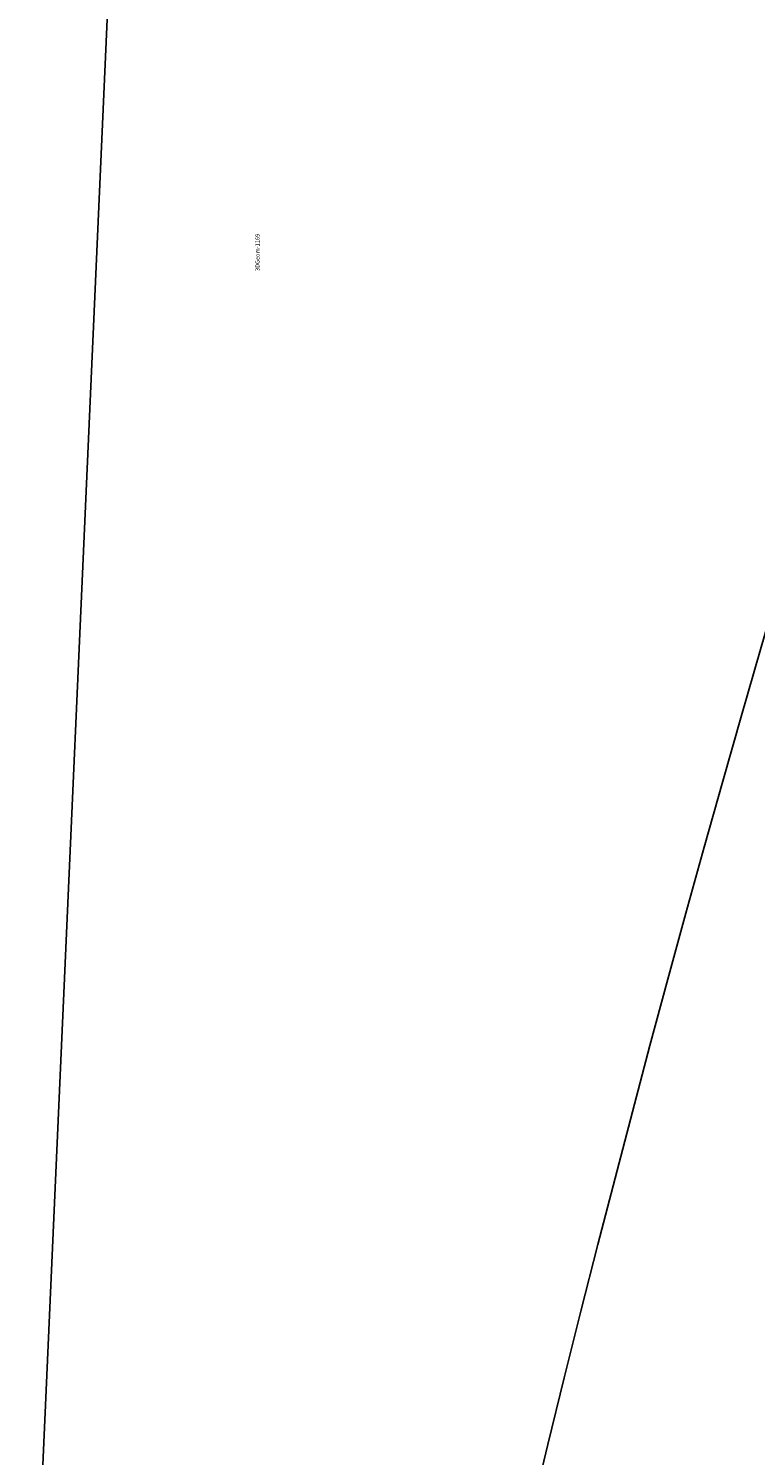
# Model space of a CAD drawing. Units: centimetres. Extents: x -435 to 358, y -494 to 353.
# Drawn here: x -163 to -163, y -11 to -11 of the extents above; entities that cross this region are included whole.
import ezdxf

# ---------------------------------------------------------------- set-up
doc = ezdxf.new("R2010")
doc.units = ezdxf.units.CM
doc.header["$LTSCALE"] = 2.54
doc.layers.get('0').update_dxf_attribs({"true_color": 0xff5454})

# ---------------------------------------------------------------- blocks, each defined once
blk = doc.blocks.new('Grupuj#81')
at = {"color": 0}
mesh = blk.add_polyface(dxfattribs=at)
corners = [(1.04, 2.20562, 4.32031), (0, 3.71976, 3.65546), (0, 2.20562, 4.32031), (1.04, 3.71976, 3.65546)]
mesh.append_faces([[corners[k] for k in face] for face in [(0, 1, 2), (1, 0, 3)]], dxfattribs={"vtx0": -1, "color": 0})
mesh = blk.add_polyface(dxfattribs=at)
corners = [(0, 3.65546, 0.60054), (1.04, 2.11469), (0, 2.11469), (1.04, 3.65546, 0.60054)]
mesh.append_faces([[corners[k] for k in face] for face in [(0, 1, 2), (1, 0, 3)]], dxfattribs={"vtx0": -1, "color": 0})
blk = doc.blocks.new('3DGeom-1059_Defintion')
at = {"color": 253, "true_color": 0xa8a8a8, "xscale": 104.8287230916582, "yscale": 104.8287230916582, "zscale": 104.8287230916581, "rotation": 360}
blk.add_blockref('Grupuj#81', (-59.447, -5.383, -226.359), dxfattribs=at)
blk = doc.blocks.new('3DGeom-100_Defintion')
at = {"color": 0, "xscale": 1.764748758064725, "yscale": 1.764748758064725, "zscale": 1.764748758064725, "rotation": 5.729614490428229e-11}
blk.add_blockref('3DGeom-1059_Defintion', (23.611, -76.553, 192.031), dxfattribs=at)
blk = doc.blocks.new('Group47')
at = {"color": 0, "xscale": 0.005405511795066474, "yscale": 0.005405511795066474, "zscale": 0.005405511795066474, "rotation": 180}
blk.add_blockref('3DGeom-100_Defintion', (0, 341, 120), dxfattribs=at)
blk = doc.blocks.new('Group46')
at = {"color": 0}
blk.add_blockref('Group47', (0, 0), dxfattribs=at)
blk = doc.blocks.new('Grupuj#75')
at = {"color": 0}
for centre in [(3.87324, 3.68367), (3.87324, 3.68367, -2), (3.87324, 3.68367), (3.87324, 3.68367, -2), (3.87324, 3.68367), (3.87324, 3.68367, -2), (3.87324, 3.68367), (3.87324, 3.68367, -2), (3.87324, 3.68367), (3.87324, 3.68367, -2), (3.87324, 3.68367), (3.87324, 3.68367, -2), (3.87324, 3.68367), (3.87324, 3.68367, -2)]:
    blk.add_arc(centre, 3.87324, 252, 108, dxfattribs=at)
mesh = blk.add_polyface(dxfattribs=at)
corners = [(-1.77494, 1.92845), (-0.6578, 3.04558), (-0.91356, 3.63592), (2.67634, 0), (2.98091, 1.46916), (5.07014, 0), (4.59278, 1.46916), (5.75702, 2.31503), (7.00676, 1.40704), (6.20171, 3.68367), (-1.77494, 5.3434), (-2.51466, 3.63592), (-0.65177, 4.24019), (2.67634, 7.36734), (2.99467, 5.89818), (5.07014, 7.36734), (4.59278, 5.89818), (5.75702, 5.05231), (7.00676, 5.9603), (7.74648, 3.68367)]
mesh.append_faces([[corners[k] for k in face] for face in [(0, 10, 11), (18, 8, 19)]], dxfattribs={"vtx0": -1, "color": 0})
mesh.append_faces([[corners[k] for k in face] for face in [(1, 3, 4), (4, 5, 6), (6, 5, 7), (7, 8, 9), (10, 12, 13), (12, 0, 2), (13, 14, 15), (15, 17, 18)]], dxfattribs={"vtx0": -1, "vtx1": -1, "color": 0})
mesh.append_faces([[corners[k] for k in face] for face in [(10, 0, 12), (18, 9, 8)]], dxfattribs={"vtx0": -1, "vtx1": -1, "vtx2": -1, "color": 0})
mesh.append_faces([[corners[k] for k in face] for face in [(0, 1, 2), (1, 0, 3), (4, 3, 5), (7, 5, 8), (13, 12, 14), (15, 14, 16), (15, 16, 17), (18, 17, 9)]], dxfattribs={"vtx0": -1, "vtx2": -1, "color": 0})
mesh = blk.add_polyface(dxfattribs=at)
corners = [(-1.77494, 5.3434, -2), (-1.77494, 1.92845, -2), (-2.51466, 3.63592, -2), (-0.65177, 4.24019, -2), (2.67634, 7.36734, -2), (-0.91356, 3.63592, -2), (2.99467, 5.89818, -2), (5.07014, 7.36734, -2), (4.59278, 5.89818, -2), (5.75702, 5.05231, -2), (7.00676, 5.9603, -2), (6.20171, 3.68367, -2), (7.00676, 1.40704, -2), (7.74648, 3.68367, -2), (-0.6578, 3.04558, -2), (2.67634, 0, -2), (2.98091, 1.46916, -2), (5.07014, 0, -2), (4.59278, 1.46916, -2), (5.75702, 2.31503, -2)]
mesh.append_faces([[corners[k] for k in face] for face in [(0, 1, 2), (12, 10, 13)]], dxfattribs={"vtx0": -1, "color": 0})
mesh.append_faces([[corners[k] for k in face] for face in [(3, 4, 6), (6, 7, 8), (8, 7, 9), (9, 10, 11), (1, 14, 15), (14, 1, 5), (15, 16, 17), (17, 19, 12)]], dxfattribs={"vtx0": -1, "vtx1": -1, "color": 0})
mesh.append_faces([[corners[k] for k in face] for face in [(1, 0, 3), (11, 10, 12)]], dxfattribs={"vtx0": -1, "vtx1": -1, "vtx2": -1, "color": 0})
mesh.append_faces([[corners[k] for k in face] for face in [(3, 0, 4), (1, 3, 5), (6, 4, 7), (9, 7, 10), (15, 14, 16), (17, 16, 18), (17, 18, 19), (12, 19, 11)]], dxfattribs={"vtx0": -1, "vtx2": -1, "color": 0})
blk = doc.blocks.new('3DGeom-1169_Defintion#2')
at = {"color": 0, "extrusion": (-0.004692, -0.039857, -0.999194), "xscale": 329.9967378691704, "yscale": 329.9967378691701, "zscale": 329.9967378691704, "rotation": 258.1668342370365}
blk.add_blockref('Grupuj#75', (-793.978, 2477.914, 326.909), dxfattribs=at)
blk = doc.blocks.new('3DGeom-219_Defintion')
at = {"color": 0, "extrusion": (-0.019433, 0.086387, -0.996072)}
ref = blk.add_blockref('3DGeom-1169_Defintion#2', (-21.679, 14.828, -242.505), dxfattribs=dict(at, rotation=10.20538516615861))
ref.add_attrib('Skp_ComponentInstanceName', '3DGeom-1169', (0, 0), dxfattribs={"height": 0.2})
blk = doc.blocks.new('Group49')
at = {"color": 0, "xscale": 0.00303149604656565, "yscale": 0.00303149604656565, "zscale": 0.00303149604656565}
blk.add_blockref('3DGeom-219_Defintion', (0, 338.85, 120), dxfattribs=at)
blk = doc.blocks.new('Group48')
at = {"color": 0}
blk.add_blockref('Group49', (0, 0), dxfattribs=at)
blk = doc.blocks.new('Group39')
at = {"color": 0}
for name in ['Group46', 'Group48']:
    blk.add_blockref(name, (0, 0), dxfattribs=at)
blk = doc.blocks.new('Grupuj#3')
at = {"color": 0, "rotation": 269.9999999995779}
blk.add_blockref('Group39', (-8.53484, 3.89754, -108.69898), dxfattribs=at)
blk = doc.blocks.new('Grupuj#4')
at = {"color": 33, "true_color": 0xc89f57}
blk.add_blockref('Grupuj#3', (17.70097, 23.80205, 108.69898), dxfattribs=at)
blk = doc.blocks.new('1272')
at = {"color": 0, "linetype": 'Continuous', "lineweight": 25}
blk.add_arc((-657.50964, -472.65439), 2.85, 67.81386, 170.50786, dxfattribs=at)
blk.add_open_spline([(-656.1247, -469.33478), (-656.2236, -469.288), (-656.44148, -469.18494), (-656.79068, -469.07518), (-657.15496, -468.99668), (-657.53779, -468.95377), (-657.92992, -468.9509), (-658.32062, -468.99239), (-658.71233, -469.07439), (-659.08804, -469.19653), (-659.45164, -469.36128), (-659.77263, -469.54778), (-660.07305, -469.76574), (-660.35337, -470.01571), (-660.60999, -470.29571), (-660.83847, -470.60282), (-661.03436, -470.93329), (-661.195, -471.28266), (-661.31637, -471.64697), (-661.39096, -471.94915), (-661.41047, -472.13038), (-661.41628, -472.18439)], degree=3, knots=[0, 0, 0, 0, 0.046699, 0.10288, 0.155889, 0.205711, 0.267193, 0.323032, 0.373235, 0.437933, 0.491362, 0.543497, 0.596263, 0.649656, 0.703684, 0.758248, 0.812887, 0.867524, 0.922163, 0.976805, 1, 1, 1, 1], dxfattribs=at)
blk = doc.blocks.new('1272 2d')
at = {"color": 0}
blk.add_blockref('1272', (0, 0), dxfattribs=at)

msp = doc.modelspace()

# ---------------------------------------------------------------- block references
at = {"color": 250, "true_color": 0x3a3d3d, "rotation": 180.0000000001128}
msp.add_blockref('Grupuj#4', (184.61716, 16.69283), dxfattribs=at)
at = {"color": 0}
msp.add_blockref('1272 2d', (496.92114, 460.79788), dxfattribs=at)

doc.saveas('drawing.dxf')
